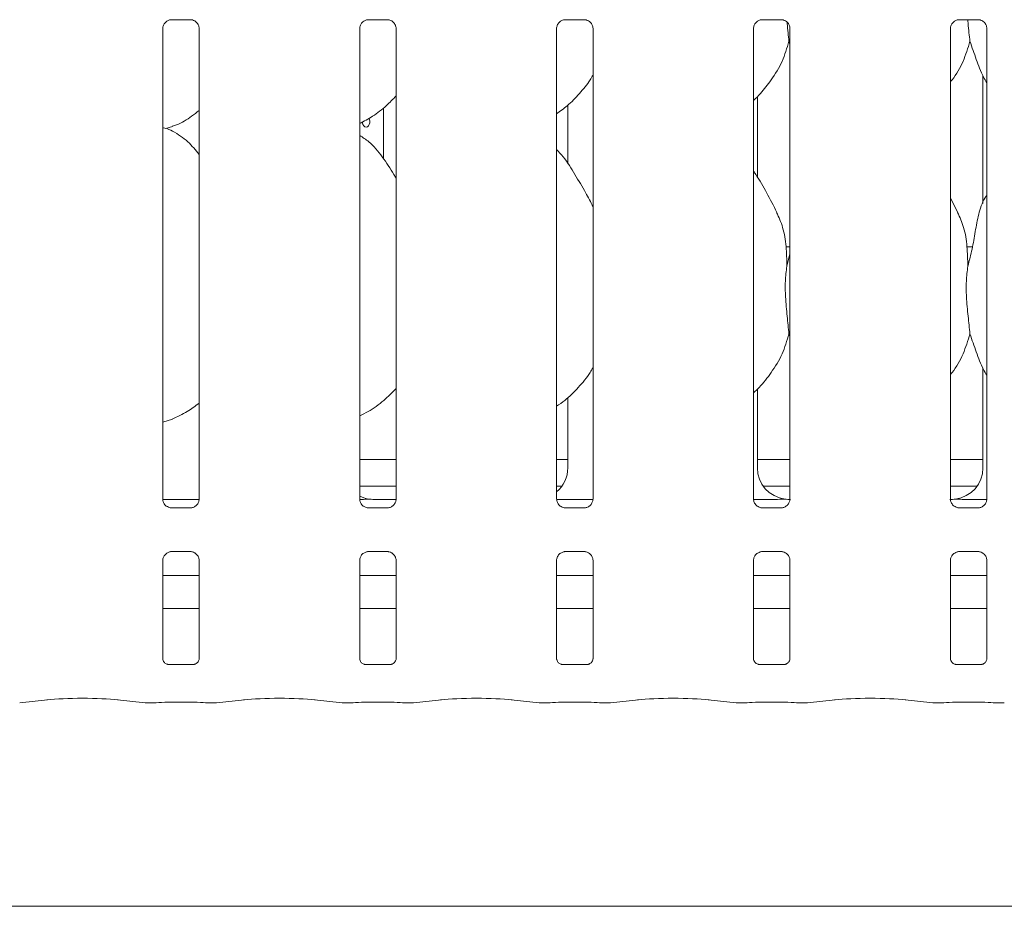
# Model space of a CAD drawing. Units: millimetres. Extents: x 5 to 415, y -14 to 292.
# Drawn here: x 66 to 77, y 90 to 100 of the extents above; entities that cross this region are included whole.
import ezdxf

# ---------------------------------------------------------------- set-up
doc = ezdxf.new("R2010")
doc.units = ezdxf.units.MM

msp = doc.modelspace()

# ---------------------------------------------------------------- linework, layer by layer
at = {"color": 7, "linetype": 'Continuous', "lineweight": 15}
for p, q in [((67.70744, 100.26765), (67.93711, 100.26765)), ((67.94276, 100.26778), (67.93711, 100.26803)), ((70.01994, 100.26765), (70.24961, 100.26765)), ((70.25526, 100.26778), (70.24961, 100.26803)), ((72.33244, 100.26765), (72.56211, 100.26765)), ((72.56776, 100.26778), (72.56211, 100.26803)), ((74.64494, 100.26765), (74.87461, 100.26765)), ((74.88026, 100.26778), (74.87461, 100.26803)), ((76.95744, 100.26765), (77.18711, 100.26765)), ((77.19276, 100.26778), (77.18711, 100.26803)), ((67.60784, 94.63528), (67.60784, 100.16467)), ((68.03547, 100.16495), (68.03547, 94.63555)), ((69.92034, 94.63528), (69.92034, 100.16467)), ((70.34797, 100.16495), (70.34797, 94.63555)), ((72.23284, 94.63528), (72.23284, 100.16467)), ((72.66047, 100.16495), (72.66047, 94.63555)), ((74.54534, 94.63528), (74.54534, 100.16467)), ((74.97297, 100.16495), (74.97297, 94.63555)), ((76.85784, 94.63528), (76.85784, 100.16467)), ((77.28547, 100.16495), (77.28547, 94.63555)), ((74.97297, 99.98133), (74.96162, 100.01367)), ((77.23918, 99.61282), (77.23918, 98.10937)), ((74.59163, 98.41642), (74.59163, 99.36563)), ((70.20033, 98.63341), (70.20033, 99.23248)), ((72.36419, 99.26371), (72.36419, 98.57466)), ((67.64506, 98.989), (67.7229, 99.0119)), ((76.94435, 98.00408), (76.85784, 98.17069)), ((74.97297, 97.60011), (74.92711, 97.60011)), ((77.11726, 97.60011), (77.05211, 97.60011)), ((74.93694, 97.37225), (74.97297, 97.51569)), ((74.97297, 96.54383), (74.96162, 96.57617)), ((77.23918, 96.17532), (77.23918, 95.0019)), ((74.59163, 95.0019), (74.59163, 95.92733)), ((72.36419, 95.82914), (72.36419, 95.0019)), ((67.60784, 95.54055), (67.7229, 95.5744)), ((69.92034, 95.10011), (70.34797, 95.10011)), ((72.23284, 95.10011), (72.36419, 95.10011)), ((74.59163, 95.10011), (74.97297, 95.10011)), ((76.85784, 95.10011), (77.23918, 95.10011)), ((69.92034, 94.78761), (70.34797, 94.78761)), ((72.23284, 94.78761), (72.29655, 94.78761)), ((74.65926, 94.78761), (74.97297, 94.78761)), ((76.85784, 94.78761), (77.17155, 94.78761)), ((67.60844, 94.63136), (68.03502, 94.63136)), ((70.35028, 94.63132), (70.10553, 94.63132)), ((70.10553, 94.63129), (70.10553, 94.63132)), ((72.23343, 94.63136), (72.66002, 94.63136)), ((74.54594, 94.63136), (74.7384, 94.63136)), ((77.09241, 94.63136), (77.28502, 94.63136)), ((67.70055, 94.53244), (67.7062, 94.53219)), ((67.93587, 94.53257), (67.7062, 94.53257)), ((70.01305, 94.53244), (70.0187, 94.53219)), ((70.24837, 94.53257), (70.0187, 94.53257)), ((72.32555, 94.53244), (72.3312, 94.53219)), ((72.56087, 94.53257), (72.3312, 94.53257)), ((74.63805, 94.53244), (74.6437, 94.53219)), ((74.87337, 94.53257), (74.6437, 94.53257)), ((76.95055, 94.53244), (76.9562, 94.53219)), ((77.18587, 94.53257), (76.9562, 94.53257)), ((67.70744, 94.01765), (67.93711, 94.01765)), ((67.94276, 94.01778), (67.93711, 94.01804)), ((70.01994, 94.01765), (70.24961, 94.01765)), ((70.25526, 94.01778), (70.24961, 94.01804)), ((72.33244, 94.01765), (72.56211, 94.01765)), ((72.56776, 94.01778), (72.56211, 94.01804)), ((74.64494, 94.01765), (74.87461, 94.01765)), ((74.88026, 94.01778), (74.87461, 94.01804)), ((76.95744, 94.01765), (77.18711, 94.01765)), ((77.19276, 94.01778), (77.18711, 94.01804)), ((67.60784, 92.75961), (67.60784, 93.91467)), ((68.03547, 93.91495), (68.03547, 92.7593)), ((69.92034, 92.75961), (69.92034, 93.91467)), ((70.34797, 93.91495), (70.34797, 92.7593)), ((72.23284, 92.75961), (72.23284, 93.91467)), ((72.66047, 93.91495), (72.66047, 92.7593)), ((74.54534, 92.75961), (74.54534, 93.91467)), ((74.97297, 93.91495), (74.97297, 92.7593)), ((76.85784, 92.75961), (76.85784, 93.91467)), ((77.28547, 93.91495), (77.28547, 92.7593)), ((68.03547, 93.73761), (67.60784, 93.73761)), ((70.34797, 93.73761), (69.92034, 93.73761)), ((72.66047, 93.73761), (72.23284, 93.73761)), ((74.97297, 93.73761), (74.54534, 93.73761)), ((77.28547, 93.73761), (76.85784, 93.73761)), ((68.03547, 93.35011), (67.60784, 93.35011)), ((70.34797, 93.35011), (69.92034, 93.35011)), ((72.66047, 93.35011), (72.23284, 93.35011)), ((74.97297, 93.35011), (74.54534, 93.35011)), ((77.28547, 93.35011), (76.85784, 93.35011)), ((67.97408, 92.69226), (67.66919, 92.69226)), ((67.97408, 92.692), (67.97828, 92.69221)), ((70.28658, 92.69226), (69.98169, 92.69226)), ((70.28658, 92.692), (70.29078, 92.69221)), ((72.59909, 92.69226), (72.29419, 92.69226)), ((72.59909, 92.692), (72.60328, 92.69221)), ((74.91159, 92.69226), (74.60669, 92.69226)), ((74.91159, 92.692), (74.91578, 92.69221)), ((77.22409, 92.69226), (76.91919, 92.69226)), ((77.22409, 92.692), (77.22828, 92.69221)), ((65.92792, 92.24178), (66.25536, 92.2762)), ((67.07545, 92.2762), (67.4029, 92.24178)), ((68.24042, 92.24178), (68.56786, 92.2762)), ((69.38795, 92.2762), (69.7154, 92.24178)), ((70.55291, 92.24178), (70.88036, 92.2762)), ((71.70045, 92.2762), (72.0279, 92.24178)), ((72.86542, 92.24178), (73.19286, 92.2762)), ((74.01295, 92.2762), (74.3404, 92.24178)), ((75.17792, 92.24178), (75.50536, 92.2762)), ((76.32545, 92.2762), (76.6529, 92.24178)), ((67.40999, 92.24141), (67.53204, 92.24141)), ((67.67034, 92.24798), (67.97297, 92.24798)), ((68.11127, 92.24141), (68.23333, 92.24141)), ((69.72249, 92.24141), (69.84454, 92.24141)), ((69.98284, 92.24798), (70.28547, 92.24798)), ((70.42377, 92.24141), (70.54583, 92.24141)), ((72.03499, 92.24141), (72.15704, 92.24141)), ((72.29534, 92.24798), (72.59797, 92.24798)), ((72.73627, 92.24141), (72.85833, 92.24141)), ((74.34749, 92.24141), (74.46954, 92.24141)), ((74.60784, 92.24798), (74.91047, 92.24798)), ((75.04877, 92.24141), (75.17083, 92.24141)), ((76.65999, 92.24141), (76.78204, 92.24141)), ((76.92034, 92.24798), (77.22297, 92.24798)), ((77.36127, 92.24141), (77.48333, 92.24141)), ((42.60291, 89.85011), (129.85291, 89.85011))]:
    msp.add_line(p, q, dxfattribs=at)
at = {"color": 7, "linetype": 'Continuous', "lineweight": 15, "flags": 128}
msp.add_lwpolyline([(70.02942, 99.10967), (70.03602, 99.09574), (70.03983, 99.07554), (70.03897, 99.05461), (70.03354, 99.03531), (70.02403, 99.01976), (70.01136, 99.00972), (69.99685, 99.00636), (69.98211, 99.01004), (69.96883, 99.02033), (69.95861, 99.03609), (69.95275, 99.05556), (69.95168, 99.06886), (69.95168, 99.06886)], dxfattribs=at)
at = {"color": 7, "linetype": 'Continuous', "lineweight": 15}
for centre, major_axis, ratio, start_param, end_param in [((71.98315, 95.00441), (0.37406, -0.07838), 0.98120088, 5.62778919, 6.48687219), ((74.97266, 95.00441), (0.37406, 0.07838), 0.98120088, 2.93790577, 4.36162885), ((76.85815, 95.00441), (0.37406, -0.07838), 0.98120088, 5.06314911, 6.48687219), ((70.09766, 95.00441), (0.37406, 0.07838), 0.98120088, 4.02674486, 4.36162885), ((69.06341, 94.85017), (1.13248, -0.20251), 0.07335026, 5.75819221, 5.8939218), ((73.93841, 94.85017), (1.13248, -0.20251), 0.07335026, 5.75819221, 5.8939218), ((77.8924, 94.85017), (1.13248, 0.20251), 0.07335026, 3.53085616, 3.66658575), ((66.66541, 92.23207), (0.59375, 0), 0.10510424, 0.78539816, 2.35619449), ((68.97791, 92.23207), (0.59375, 0), 0.10510424, 0.78539816, 2.35619449), ((71.29041, 92.23207), (0.59375, 0), 0.10510424, 0.78539816, 2.35619449), ((73.60291, 92.23207), (0.59375, 0), 0.10510424, 0.78539816, 2.35619449), ((75.91541, 92.23207), (0.59375, 0), 0.10510424, 0.78539816, 2.35619449), ((67.41135, 92.33516), (0.00766, 0.09345), 0.60775415, 3.12762805, 3.27558855), ((67.67034, 92.22879), (0.1875, 0), 0.10510424, 1.57079633, 2.411865), ((67.97297, 92.22879), (0.1875, 0), 0.10510424, 0.72972766, 1.57079633), ((68.23197, 92.33516), (-0.00766, 0.09345), 0.60775415, 3.00759676, 3.15555726), ((69.72385, 92.33516), (0.00766, 0.09345), 0.60775415, 3.12762805, 3.27558855), ((69.98284, 92.22879), (0.1875, 0), 0.10510424, 1.57079633, 2.411865), ((70.28547, 92.22879), (0.1875, 0), 0.10510424, 0.72972766, 1.57079633), ((70.54447, 92.33516), (-0.00766, 0.09345), 0.60775415, 3.00759676, 3.15555726), ((72.03635, 92.33516), (0.00766, 0.09345), 0.60775415, 3.12762805, 3.27558855), ((72.29534, 92.22879), (0.1875, 0), 0.10510424, 1.57079633, 2.411865), ((72.59797, 92.22879), (0.1875, 0), 0.10510424, 0.72972766, 1.57079633), ((72.85697, 92.33516), (-0.00766, 0.09345), 0.60775415, 3.00759676, 3.15555726), ((74.34885, 92.33516), (0.00766, 0.09345), 0.60775415, 3.12762805, 3.27558855), ((74.60784, 92.22879), (0.1875, 0), 0.10510424, 1.57079633, 2.411865), ((74.91047, 92.22879), (0.1875, 0), 0.10510424, 0.72972766, 1.57079633), ((75.16947, 92.33516), (-0.00766, 0.09345), 0.60775415, 3.00759676, 3.15555726), ((76.66135, 92.33516), (0.00766, 0.09345), 0.60775415, 3.12762805, 3.27558855), ((76.92034, 92.22879), (0.1875, 0), 0.10510424, 1.57079633, 2.411865), ((77.22297, 92.22879), (0.1875, 0), 0.10510424, 0.72972766, 1.57079633), ((77.48197, 92.33516), (-0.00766, 0.09345), 0.60775415, 3.00759676, 3.15555726)]:
    msp.add_ellipse(centre, major_axis=major_axis, ratio=ratio, start_param=start_param, end_param=end_param, dxfattribs=at)
for points, knots in [([(67.6079, 100.16424), (67.60788, 100.16457), (67.60762, 100.16953), (67.61025, 100.19034), (67.62335, 100.22131), (67.65192, 100.25088), (67.68232, 100.26466), (67.70205, 100.26765), (67.70656, 100.26762), (67.70821, 100.26762)], [0, 0, 0, 0, 0.00936668, 0.13721698, 0.35865802, 0.60512272, 0.81749416, 0.9328161, 1, 1, 1, 1]), ([(67.70744, 100.26772), (67.70711, 100.2677), (67.70525, 100.26755), (67.70275, 100.26772), (67.70075, 100.26777), (67.70055, 100.26778)], [0, 0, 0, 0, 0.15966686, 0.91370517, 1, 1, 1, 1]), ([(67.93654, 100.26758), (67.93798, 100.26756), (67.9423, 100.26751), (67.9589, 100.26519), (67.97284, 100.25814), (67.98121, 100.25391)], [0, 0, 0, 0, 0.16556661, 0.4987386, 1, 1, 1, 1]), ([(67.98121, 100.25391), (67.98216, 100.25351), (67.99647, 100.2475), (68.01804, 100.22383), (68.0337, 100.18966), (68.03497, 100.17119), (68.03546, 100.16412)], [0, 0, 0, 0, 0.02849014, 0.42875948, 0.78124371, 1, 1, 1, 1]), ([(69.9204, 100.16424), (69.92038, 100.16457), (69.92012, 100.16953), (69.92275, 100.19034), (69.93585, 100.22131), (69.96442, 100.25088), (69.99482, 100.26466), (70.01455, 100.26765), (70.01906, 100.26762), (70.02071, 100.26762)], [0, 0, 0, 0, 0.00936668, 0.13721698, 0.35865802, 0.60512272, 0.81749416, 0.9328161, 1, 1, 1, 1]), ([(70.01994, 100.26772), (70.01961, 100.2677), (70.01775, 100.26755), (70.01525, 100.26772), (70.01325, 100.26777), (70.01305, 100.26778)], [0, 0, 0, 0, 0.15966686, 0.91370517, 1, 1, 1, 1]), ([(70.24904, 100.26758), (70.25048, 100.26756), (70.2548, 100.26751), (70.2714, 100.26519), (70.28534, 100.25814), (70.29371, 100.25391)], [0, 0, 0, 0, 0.16556661, 0.4987386, 1, 1, 1, 1]), ([(70.29371, 100.25391), (70.29466, 100.25351), (70.30897, 100.2475), (70.33054, 100.22383), (70.3462, 100.18966), (70.34747, 100.17119), (70.34796, 100.16412)], [0, 0, 0, 0, 0.02849014, 0.42875948, 0.78124371, 1, 1, 1, 1]), ([(72.2329, 100.16424), (72.23288, 100.16457), (72.23263, 100.16953), (72.23525, 100.19034), (72.24835, 100.22131), (72.27692, 100.25088), (72.30732, 100.26466), (72.32705, 100.26765), (72.33156, 100.26762), (72.33321, 100.26762)], [0, 0, 0, 0, 0.00936653, 0.13721667, 0.35865568, 0.60512324, 0.8174944, 0.93281618, 1, 1, 1, 1]), ([(72.33244, 100.26772), (72.33211, 100.2677), (72.33025, 100.26755), (72.32775, 100.26772), (72.32575, 100.26777), (72.32555, 100.26778)], [0, 0, 0, 0, 0.15981625, 0.91371117, 1, 1, 1, 1]), ([(72.56154, 100.26758), (72.56298, 100.26756), (72.5673, 100.26751), (72.5839, 100.26519), (72.59784, 100.25814), (72.60621, 100.25391)], [0, 0, 0, 0, 0.16556481, 0.49874406, 1, 1, 1, 1]), ([(72.60621, 100.25391), (72.60716, 100.25351), (72.62147, 100.2475), (72.64305, 100.22383), (72.6587, 100.18966), (72.65997, 100.17119), (72.66046, 100.16412)], [0, 0, 0, 0, 0.02849616, 0.42876386, 0.78124386, 1, 1, 1, 1]), ([(74.5454, 100.16424), (74.54538, 100.16457), (74.54513, 100.16953), (74.54775, 100.19034), (74.56085, 100.22131), (74.58942, 100.25088), (74.61982, 100.26466), (74.63955, 100.26765), (74.64406, 100.26762), (74.64571, 100.26762)], [0, 0, 0, 0, 0.00936655, 0.13721685, 0.35865617, 0.60512406, 0.81749551, 0.9328139, 1, 1, 1, 1]), ([(74.64494, 100.26772), (74.64461, 100.2677), (74.64275, 100.26755), (74.64025, 100.26772), (74.63825, 100.26777), (74.63805, 100.26778)], [0, 0, 0, 0, 0.15981625, 0.91371117, 1, 1, 1, 1]), ([(74.87404, 100.26758), (74.87548, 100.26756), (74.8798, 100.26751), (74.8964, 100.26519), (74.91034, 100.25814), (74.91871, 100.25391)], [0, 0, 0, 0, 0.16556481, 0.49874406, 1, 1, 1, 1]), ([(74.91871, 100.25391), (74.91966, 100.25351), (74.93397, 100.2475), (74.95555, 100.22383), (74.9712, 100.18966), (74.97247, 100.17119), (74.97296, 100.16412)], [0, 0, 0, 0, 0.02849616, 0.42876386, 0.78124386, 1, 1, 1, 1]), ([(76.8579, 100.16424), (76.85788, 100.16457), (76.85763, 100.16953), (76.86025, 100.19034), (76.87335, 100.22131), (76.90192, 100.25088), (76.93232, 100.26466), (76.95205, 100.26765), (76.95656, 100.26762), (76.95821, 100.26762)], [0, 0, 0, 0, 0.00936655, 0.13721685, 0.35865617, 0.60512406, 0.81749551, 0.9328139, 1, 1, 1, 1]), ([(76.95744, 100.26772), (76.95711, 100.2677), (76.95525, 100.26755), (76.95275, 100.26772), (76.95075, 100.26777), (76.95055, 100.26778)], [0, 0, 0, 0, 0.15981625, 0.91371117, 1, 1, 1, 1]), ([(77.06153, 100.26765), (77.0628, 100.25225), (77.07031, 100.16159), (77.07922, 100.08076), (77.08662, 100.01367)], [0, 0, 0, 0, 0.16989282, 1, 1, 1, 1]), ([(77.18654, 100.26758), (77.18798, 100.26756), (77.1923, 100.26751), (77.2089, 100.26519), (77.22284, 100.25814), (77.23121, 100.25391)], [0, 0, 0, 0, 0.16556481, 0.49874406, 1, 1, 1, 1]), ([(77.23121, 100.25391), (77.23216, 100.25351), (77.24647, 100.2475), (77.26805, 100.22383), (77.2837, 100.18966), (77.28497, 100.17119), (77.28546, 100.16412)], [0, 0, 0, 0, 0.02849616, 0.42876386, 0.78124386, 1, 1, 1, 1]), ([(74.93921, 100.23585), (74.9396, 100.23113), (74.94626, 100.15146), (74.95417, 100.08046), (74.96162, 100.01367)], [0, 0, 0, 0, 0.05919723, 1, 1, 1, 1]), ([(74.96162, 100.01367), (74.93805, 99.9337), (74.89049, 99.77233), (74.76376, 99.57185), (74.64942, 99.41913), (74.57284, 99.34588), (74.54534, 99.31957)], [0, 0, 0, 0, 0.30362779, 0.61270258, 0.86092458, 1, 1, 1, 1]), ([(77.08662, 100.01367), (77.06262, 99.93407), (77.01419, 99.77345), (76.92313, 99.61799), (76.86423, 99.54381), (76.85784, 99.53576)], [0, 0, 0, 0, 0.46689226, 0.94216102, 1, 1, 1, 1]), ([(77.28547, 99.52783), (77.27204, 99.55019), (77.22042, 99.63612), (77.16051, 99.80202), (77.11137, 99.94277), (77.08662, 100.01367)], [0, 0, 0, 0, 0.1486348, 0.57117743, 1, 1, 1, 1]), ([(72.66047, 99.61705), (72.64956, 99.59785), (72.60508, 99.51963), (72.50307, 99.39883), (72.37259, 99.26316), (72.27544, 99.19249), (72.23284, 99.1615)], [0, 0, 0, 0, 0.10516654, 0.42847764, 0.74934773, 1, 1, 1, 1]), ([(70.34797, 99.37194), (70.31048, 99.33295), (70.22607, 99.24517), (70.08255, 99.13471), (69.97164, 99.07498), (69.92034, 99.04736)], [0, 0, 0, 0, 0.30046769, 0.67648412, 1, 1, 1, 1]), ([(68.03547, 99.20189), (68.0063, 99.17893), (67.92327, 99.11357), (67.81779, 99.04692), (67.73631, 99.02069), (67.72025, 99.01552)], [0, 0, 0, 0, 0.30305554, 0.86264695, 1, 1, 1, 1]), ([(68.03547, 98.68391), (67.99319, 98.73579), (67.9049, 98.84408), (67.76086, 98.94248), (67.65517, 98.99095), (67.61413, 98.99788), (67.60548, 98.99934)], [0, 0, 0, 0, 0.36834139, 0.76900921, 0.95129084, 1, 1, 1, 1]), ([(70.34797, 98.40574), (70.33939, 98.42027), (70.29059, 98.50288), (70.19142, 98.65459), (70.06065, 98.81723), (69.95703, 98.8839), (69.92034, 98.90751)], [0, 0, 0, 0, 0.079671207, 0.453135199, 0.80637964, 1, 1, 1, 1]), ([(72.66047, 98.06933), (72.63274, 98.12468), (72.56985, 98.25021), (72.4489, 98.44378), (72.34327, 98.62503), (72.25939, 98.71444), (72.23284, 98.74275)], [0, 0, 0, 0, 0.24736026, 0.56097621, 0.86102329, 1, 1, 1, 1]), ([(74.81935, 98.00408), (74.78048, 98.08098), (74.70623, 98.22788), (74.61123, 98.39074), (74.5543, 98.47629), (74.54534, 98.48974)], [0, 0, 0, 0, 0.48070184, 0.91832465, 1, 1, 1, 1]), ([(77.06194, 97.37225), (77.07996, 97.43895), (77.11603, 97.5725), (77.14861, 97.77775), (77.18479, 97.98085), (77.23436, 98.12678), (77.27786, 98.19703), (77.28547, 98.20932)], [0, 0, 0, 0, 0.23799617, 0.47654338, 0.7153738, 0.95020605, 1, 1, 1, 1]), ([(74.81632, 98.00409), (74.8426, 97.94609), (74.90026, 97.81878), (74.9318, 97.6022), (74.93521, 97.44939), (74.93694, 97.37225)], [0, 0, 0, 0, 0.29305072, 0.64314549, 1, 1, 1, 1]), ([(76.94132, 98.00409), (76.9676, 97.94609), (77.02526, 97.81878), (77.0568, 97.6022), (77.06021, 97.44939), (77.06194, 97.37225)], [0, 0, 0, 0, 0.29305074, 0.64314553, 1, 1, 1, 1]), ([(74.93694, 97.37225), (74.92976, 97.31366), (74.91531, 97.19565), (74.91925, 97.0001), (74.94053, 96.7806), (74.95462, 96.64399), (74.96162, 96.57617)], [0, 0, 0, 0, 0.22420852, 0.45155929, 0.72768066, 1, 1, 1, 1]), ([(77.06194, 97.37225), (77.05476, 97.31366), (77.04031, 97.19565), (77.04425, 97.0001), (77.06553, 96.7806), (77.07962, 96.64399), (77.08662, 96.57617)], [0, 0, 0, 0, 0.22420853, 0.4515593, 0.72768076, 1, 1, 1, 1]), ([(74.96162, 96.57617), (74.93807, 96.49618), (74.89054, 96.33477), (74.76, 96.12896), (74.64592, 95.97594), (74.56826, 95.90415), (74.54534, 95.88296)], [0, 0, 0, 0, 0.303852302, 0.613163931, 0.885840569, 1, 1, 1, 1]), ([(77.08662, 96.57617), (77.06257, 96.49661), (77.01404, 96.33607), (76.92355, 96.18026), (76.86423, 96.1065), (76.85784, 96.09855)], [0, 0, 0, 0, 0.46708564, 0.94256402, 1, 1, 1, 1]), ([(77.28547, 96.09033), (77.27204, 96.11269), (77.22041, 96.19862), (77.16051, 96.36452), (77.11137, 96.50527), (77.08662, 96.57617)], [0, 0, 0, 0, 0.14862958, 0.5711748, 1, 1, 1, 1]), ([(72.66047, 96.17955), (72.64955, 96.16035), (72.60176, 96.07638), (72.48993, 95.9464), (72.35834, 95.81194), (72.26502, 95.74813), (72.23284, 95.72612)], [0, 0, 0, 0, 0.10537739, 0.46098493, 0.81409517, 1, 1, 1, 1]), ([(70.34797, 95.93341), (70.30066, 95.8859), (70.20073, 95.78556), (70.05576, 95.67738), (69.95428, 95.6296), (69.92034, 95.61362)], [0, 0, 0, 0, 0.37443294, 0.79075182, 1, 1, 1, 1]), ([(68.03547, 95.76388), (67.99007, 95.7287), (67.89237, 95.653), (67.77945, 95.60257), (67.71902, 95.57557)], [0, 0, 0, 0, 0.46478853, 1, 1, 1, 1]), ([(67.66221, 94.54626), (67.66122, 94.54668), (67.64688, 94.55271), (67.62527, 94.57639), (67.60961, 94.61056), (67.60834, 94.62903), (67.60785, 94.63611)], [0, 0, 0, 0, 0.02955768, 0.42938222, 0.78147474, 1, 1, 1, 1]), ([(68.03542, 94.63598), (68.03543, 94.63565), (68.03568, 94.63069), (68.03307, 94.60988), (68.01996, 94.57891), (67.99139, 94.54934), (67.96099, 94.53557), (67.94126, 94.53257), (67.93676, 94.5326), (67.9351, 94.53261)], [0, 0, 0, 0, 0.009366568, 0.137210939, 0.358652026, 0.605127018, 0.817490143, 0.932815157, 1, 1, 1, 1]), ([(69.9746, 94.54631), (69.97365, 94.54671), (69.95934, 94.55272), (69.93777, 94.57639), (69.92211, 94.61056), (69.92084, 94.62903), (69.92035, 94.63611)], [0, 0, 0, 0, 0.02850172, 0.42876132, 0.78123696, 1, 1, 1, 1]), ([(70.03593, 94.6333), (70.03406, 94.63321), (70.02642, 94.63287), (69.9873, 94.63223), (69.9496, 94.63191), (69.9209, 94.63167)], [0, 0, 0, 0, 0.07183699, 0.29319757, 1, 1, 1, 1]), ([(70.03593, 94.6333), (70.03768, 94.63328), (70.03949, 94.63326), (70.04129, 94.63281), (70.04135, 94.63279)], [0, 0, 0, 0, 0.96395026, 1, 1, 1, 1]), ([(70.34792, 94.63598), (70.34793, 94.63565), (70.34818, 94.63069), (70.34557, 94.60988), (70.33246, 94.57891), (70.30389, 94.54934), (70.27349, 94.53557), (70.25376, 94.53257), (70.24926, 94.5326), (70.2476, 94.53261)], [0, 0, 0, 0, 0.009366568, 0.137210939, 0.358652026, 0.605127018, 0.817490143, 0.932815157, 1, 1, 1, 1]), ([(72.2871, 94.54631), (72.28615, 94.54671), (72.27184, 94.55272), (72.25027, 94.57639), (72.23461, 94.61056), (72.23334, 94.62903), (72.23285, 94.63611)], [0, 0, 0, 0, 0.02849582, 0.42875869, 0.78123443, 1, 1, 1, 1]), ([(72.66042, 94.63598), (72.66043, 94.63565), (72.66068, 94.63069), (72.65807, 94.60988), (72.64496, 94.57891), (72.61639, 94.54934), (72.58599, 94.53557), (72.56626, 94.53257), (72.56176, 94.5326), (72.5601, 94.53261)], [0, 0, 0, 0, 0.00936663, 0.13721015, 0.3586515, 0.60512166, 0.81749136, 0.9328156, 1, 1, 1, 1]), ([(74.5996, 94.54631), (74.59865, 94.54671), (74.58434, 94.55272), (74.56277, 94.57639), (74.54711, 94.61056), (74.54584, 94.62903), (74.54535, 94.63611)], [0, 0, 0, 0, 0.02849582, 0.42875869, 0.78123443, 1, 1, 1, 1]), ([(74.91093, 94.6333), (74.90906, 94.63321), (74.90143, 94.63287), (74.85526, 94.63214), (74.79976, 94.63146), (74.75051, 94.63138), (74.7384, 94.63136)], [0, 0, 0, 0, 0.04904657, 0.20018008, 0.80343235, 1, 1, 1, 1]), ([(74.97292, 94.63598), (74.97293, 94.63565), (74.97318, 94.63069), (74.97057, 94.60988), (74.95746, 94.57891), (74.92889, 94.54934), (74.89849, 94.53557), (74.87876, 94.53257), (74.87426, 94.5326), (74.8726, 94.53261)], [0, 0, 0, 0, 0.00936663, 0.13721015, 0.3586515, 0.60512166, 0.81749136, 0.9328156, 1, 1, 1, 1]), ([(74.91093, 94.6333), (74.91269, 94.63328), (74.91451, 94.63326), (74.91629, 94.63281), (74.91635, 94.63279)], [0, 0, 0, 0, 0.96401757, 1, 1, 1, 1]), ([(76.9121, 94.54631), (76.91115, 94.54671), (76.89684, 94.55272), (76.87527, 94.57639), (76.85961, 94.61056), (76.85834, 94.62903), (76.85785, 94.63611)], [0, 0, 0, 0, 0.02849582, 0.42875869, 0.78123443, 1, 1, 1, 1]), ([(76.91988, 94.6333), (76.91813, 94.63328), (76.91631, 94.63326), (76.91453, 94.63281), (76.91446, 94.63279)], [0, 0, 0, 0, 0.96398398, 1, 1, 1, 1]), ([(77.09241, 94.63136), (77.05939, 94.63148), (77.01326, 94.63165), (76.95917, 94.63241), (76.93093, 94.63279), (76.92143, 94.63323), (76.91988, 94.6333)], [0, 0, 0, 0, 0.53353044, 0.74537149, 0.95825641, 1, 1, 1, 1]), ([(77.28541, 94.63598), (77.28543, 94.63565), (77.28569, 94.63069), (77.28306, 94.60988), (77.26996, 94.57891), (77.24139, 94.54934), (77.21099, 94.53557), (77.19126, 94.53257), (77.18676, 94.5326), (77.1851, 94.53261)], [0, 0, 0, 0, 0.00936677, 0.13721046, 0.35865385, 0.60512114, 0.81749112, 0.93281552, 1, 1, 1, 1]), ([(67.70677, 94.53264), (67.70533, 94.53266), (67.70101, 94.53272), (67.68445, 94.53503), (67.67055, 94.54205), (67.66221, 94.54626)], [0, 0, 0, 0, 0.16592808, 0.49982747, 1, 1, 1, 1]), ([(67.93587, 94.53249), (67.9362, 94.53252), (67.93806, 94.53267), (67.94056, 94.53252), (67.94256, 94.53245), (67.94276, 94.53244)], [0, 0, 0, 0, 0.15984762, 0.91369399, 1, 1, 1, 1]), ([(70.01927, 94.53264), (70.01783, 94.53266), (70.01351, 94.53272), (69.99691, 94.53504), (69.98297, 94.54208), (69.9746, 94.54631)], [0, 0, 0, 0, 0.16556837, 0.49874388, 1, 1, 1, 1]), ([(70.24837, 94.53249), (70.2487, 94.53252), (70.25056, 94.53267), (70.25306, 94.53252), (70.25506, 94.53245), (70.25526, 94.53244)], [0, 0, 0, 0, 0.15984762, 0.91369399, 1, 1, 1, 1]), ([(72.33177, 94.53264), (72.33034, 94.53266), (72.32601, 94.53272), (72.30941, 94.53504), (72.29547, 94.54208), (72.2871, 94.54631)], [0, 0, 0, 0, 0.16556656, 0.49874934, 1, 1, 1, 1]), ([(72.56087, 94.53249), (72.5612, 94.53252), (72.56306, 94.53267), (72.56556, 94.53252), (72.56756, 94.53245), (72.56776, 94.53244)], [0, 0, 0, 0, 0.15983308, 0.91370184, 1, 1, 1, 1]), ([(74.64427, 94.53264), (74.64284, 94.53266), (74.63851, 94.53272), (74.62191, 94.53504), (74.60797, 94.54208), (74.5996, 94.54631)], [0, 0, 0, 0, 0.16556656, 0.49874934, 1, 1, 1, 1]), ([(74.87337, 94.53249), (74.8737, 94.53252), (74.87556, 94.53267), (74.87806, 94.53252), (74.88006, 94.53245), (74.88026, 94.53244)], [0, 0, 0, 0, 0.15983308, 0.91370184, 1, 1, 1, 1]), ([(76.95677, 94.53264), (76.95534, 94.53266), (76.95101, 94.53272), (76.93441, 94.53504), (76.92047, 94.54208), (76.9121, 94.54631)], [0, 0, 0, 0, 0.16556656, 0.49874934, 1, 1, 1, 1]), ([(77.18587, 94.53249), (77.1862, 94.53252), (77.18806, 94.53267), (77.19056, 94.53252), (77.19256, 94.53245), (77.19276, 94.53244)], [0, 0, 0, 0, 0.15983308, 0.91370184, 1, 1, 1, 1]), ([(67.6079, 93.91424), (67.60788, 93.91458), (67.60762, 93.91953), (67.61025, 93.94034), (67.62335, 93.97131), (67.65192, 94.00088), (67.68232, 94.01465), (67.70205, 94.01765), (67.70656, 94.01762), (67.70821, 94.01762)], [0, 0, 0, 0, 0.00936677, 0.13721046, 0.35865385, 0.60512114, 0.81749112, 0.93281552, 1, 1, 1, 1]), ([(67.70744, 94.01773), (67.70711, 94.0177), (67.70525, 94.01755), (67.70275, 94.01771), (67.70075, 94.01778), (67.70055, 94.01778)], [0, 0, 0, 0, 0.15968372, 0.91369584, 1, 1, 1, 1]), ([(67.93654, 94.01758), (67.93798, 94.01756), (67.9423, 94.01751), (67.95886, 94.01519), (67.97277, 94.00817), (67.9811, 94.00396)], [0, 0, 0, 0, 0.16592808, 0.49982747, 1, 1, 1, 1]), ([(67.9811, 94.00396), (67.98209, 94.00354), (67.99643, 93.99751), (68.01805, 93.97384), (68.0337, 93.93966), (68.03497, 93.92119), (68.03546, 93.91412)], [0, 0, 0, 0, 0.02954578, 0.42937522, 0.78147206, 1, 1, 1, 1]), ([(69.97054, 94.00128), (69.9802, 94.0066), (69.99568, 94.01513), (70.01401, 94.01756), (70.01824, 94.01758), (70.01958, 94.01758)], [0, 0, 0, 0, 0.53067534, 0.8510301, 1, 1, 1, 1]), ([(70.01994, 94.01773), (70.01961, 94.0177), (70.01775, 94.01755), (70.01525, 94.01771), (70.01325, 94.01778), (70.01305, 94.01778)], [0, 0, 0, 0, 0.15968372, 0.91369584, 1, 1, 1, 1]), ([(70.24904, 94.01758), (70.25048, 94.01756), (70.2548, 94.01751), (70.27136, 94.01519), (70.28527, 94.00817), (70.2936, 94.00396)], [0, 0, 0, 0, 0.16592808, 0.49982747, 1, 1, 1, 1]), ([(70.2936, 94.00396), (70.29459, 94.00354), (70.30893, 93.99751), (70.33055, 93.97384), (70.3462, 93.93966), (70.34747, 93.92119), (70.34796, 93.91412)], [0, 0, 0, 0, 0.02954578, 0.42937522, 0.78147206, 1, 1, 1, 1]), ([(72.28304, 94.00128), (72.29269, 94.0066), (72.30818, 94.01513), (72.32651, 94.01756), (72.33074, 94.01758), (72.33208, 94.01758)], [0, 0, 0, 0, 0.53068054, 0.85103175, 1, 1, 1, 1]), ([(72.33244, 94.01773), (72.33211, 94.0177), (72.33025, 94.01755), (72.32775, 94.01771), (72.32575, 94.01778), (72.32555, 94.01778)], [0, 0, 0, 0, 0.15983308, 0.91370184, 1, 1, 1, 1]), ([(72.56154, 94.01758), (72.56298, 94.01756), (72.5673, 94.01751), (72.58386, 94.01519), (72.59777, 94.00817), (72.6061, 94.00396)], [0, 0, 0, 0, 0.16592831, 0.49983905, 1, 1, 1, 1]), ([(72.6061, 94.00396), (72.60709, 94.00354), (72.62143, 93.99752), (72.64305, 93.97383), (72.6587, 93.93966), (72.65997, 93.92119), (72.66046, 93.91412)], [0, 0, 0, 0, 0.02955774, 0.4293831, 0.78147356, 1, 1, 1, 1]), ([(74.59554, 94.00128), (74.60519, 94.0066), (74.62068, 94.01513), (74.63901, 94.01756), (74.64324, 94.01758), (74.64458, 94.01758)], [0, 0, 0, 0, 0.53068254, 0.8510251, 1, 1, 1, 1]), ([(74.64494, 94.01773), (74.64461, 94.0177), (74.64275, 94.01755), (74.64025, 94.01771), (74.63825, 94.01778), (74.63805, 94.01778)], [0, 0, 0, 0, 0.15983308, 0.91370184, 1, 1, 1, 1]), ([(74.87404, 94.01758), (74.87548, 94.01756), (74.8798, 94.01751), (74.89636, 94.01519), (74.91027, 94.00817), (74.9186, 94.00396)], [0, 0, 0, 0, 0.16592831, 0.49983905, 1, 1, 1, 1]), ([(74.9186, 94.00396), (74.91959, 94.00354), (74.93393, 93.99752), (74.95555, 93.97383), (74.9712, 93.93966), (74.97247, 93.92119), (74.97296, 93.91412)], [0, 0, 0, 0, 0.02955774, 0.4293831, 0.78147356, 1, 1, 1, 1]), ([(76.90804, 94.00128), (76.9177, 94.0066), (76.93318, 94.01513), (76.95151, 94.01756), (76.95574, 94.01758), (76.95708, 94.01758)], [0, 0, 0, 0, 0.53068254, 0.8510251, 1, 1, 1, 1]), ([(76.95744, 94.01773), (76.95711, 94.0177), (76.95525, 94.01755), (76.95275, 94.01771), (76.95075, 94.01778), (76.95055, 94.01778)], [0, 0, 0, 0, 0.15983308, 0.91370184, 1, 1, 1, 1]), ([(77.18654, 94.01758), (77.18798, 94.01756), (77.1923, 94.01751), (77.20886, 94.01519), (77.22277, 94.00817), (77.2311, 94.00396)], [0, 0, 0, 0, 0.16592831, 0.49983905, 1, 1, 1, 1]), ([(77.2311, 94.00396), (77.23209, 94.00354), (77.24643, 93.99752), (77.26805, 93.97383), (77.2837, 93.93966), (77.28497, 93.92119), (77.28546, 93.91412)], [0, 0, 0, 0, 0.02955774, 0.4293831, 0.78147356, 1, 1, 1, 1]), ([(69.9204, 93.91424), (69.92038, 93.91458), (69.92012, 93.91953), (69.92271, 93.94047), (69.93608, 93.97045), (69.95583, 93.99471), (69.96946, 94.0008), (69.97054, 94.00128)], [0, 0, 0, 0, 0.014952066, 0.219027375, 0.572514723, 0.965947439, 1, 1, 1, 1]), ([(72.2329, 93.91424), (72.23288, 93.91458), (72.23263, 93.91953), (72.23521, 93.94047), (72.24858, 93.97046), (72.26833, 93.99471), (72.28196, 94.0008), (72.28304, 94.00128)], [0, 0, 0, 0, 0.01495192, 0.2190281, 0.57251418, 0.96595366, 1, 1, 1, 1]), ([(74.5454, 93.91424), (74.54538, 93.91458), (74.54513, 93.91953), (74.54771, 93.94047), (74.56108, 93.97046), (74.58083, 93.99471), (74.59446, 94.0008), (74.59554, 94.00128)], [0, 0, 0, 0, 0.01495192, 0.2190281, 0.57251418, 0.96595366, 1, 1, 1, 1]), ([(76.8579, 93.91424), (76.85788, 93.91458), (76.85763, 93.91953), (76.86021, 93.94047), (76.87358, 93.97046), (76.89333, 93.99471), (76.90696, 94.0008), (76.90804, 94.00128)], [0, 0, 0, 0, 0.01495192, 0.2190281, 0.57251418, 0.96595366, 1, 1, 1, 1]), ([(67.66985, 92.69227), (67.66996, 92.69227), (67.67033, 92.69226), (67.666, 92.69257), (67.65544, 92.69516), (67.63644, 92.70436), (67.61777, 92.72395), (67.60892, 92.74614), (67.60779, 92.75848), (67.60785, 92.76014), (67.60786, 92.76029)], [0, 0, 0, 0, 0.03372814, 0.11490064, 0.22302221, 0.38218504, 0.65111638, 0.86746691, 0.98846822, 1, 1, 1, 1]), ([(68.03537, 92.75989), (68.03538, 92.75899), (68.03542, 92.75573), (68.033, 92.74151), (68.02255, 92.71986), (68.00297, 92.70153), (67.98371, 92.69375), (67.97422, 92.69227), (67.97342, 92.69227), (67.97306, 92.69227)], [0, 0, 0, 0, 0.0511239, 0.18373913, 0.38424545, 0.64970921, 0.82740648, 0.92250425, 1, 1, 1, 1]), ([(69.98235, 92.69227), (69.98246, 92.69227), (69.98283, 92.69226), (69.9785, 92.69257), (69.96794, 92.69516), (69.94894, 92.70436), (69.93027, 92.72395), (69.92142, 92.74614), (69.92029, 92.75848), (69.92035, 92.76014), (69.92036, 92.76029)], [0, 0, 0, 0, 0.03372818, 0.1149008, 0.22303086, 0.3821842, 0.65111591, 0.86746673, 0.9884682, 1, 1, 1, 1]), ([(70.34787, 92.75989), (70.34788, 92.75899), (70.34792, 92.75573), (70.3455, 92.74151), (70.33505, 92.71986), (70.31547, 92.70153), (70.29621, 92.69375), (70.28672, 92.69227), (70.28592, 92.69227), (70.28556, 92.69227)], [0, 0, 0, 0, 0.0511239, 0.18373913, 0.38424545, 0.64970921, 0.82740648, 0.92250425, 1, 1, 1, 1]), ([(72.29485, 92.69227), (72.29496, 92.69227), (72.29533, 92.69226), (72.291, 92.69257), (72.28044, 92.69516), (72.26144, 92.70436), (72.24277, 92.72395), (72.23392, 92.74614), (72.23279, 92.75848), (72.23285, 92.76014), (72.23286, 92.76029)], [0, 0, 0, 0, 0.03372809, 0.1149024, 0.22302754, 0.38218948, 0.65111932, 0.86746865, 0.98846828, 1, 1, 1, 1]), ([(72.66037, 92.75989), (72.66038, 92.75899), (72.66043, 92.75573), (72.65799, 92.74151), (72.64755, 92.71986), (72.62797, 92.70153), (72.60871, 92.69375), (72.59922, 92.69227), (72.59842, 92.69227), (72.59806, 92.69227)], [0, 0, 0, 0, 0.05112414, 0.18374205, 0.38424971, 0.64970687, 0.82740532, 0.92250373, 1, 1, 1, 1]), ([(74.60735, 92.69227), (74.60746, 92.69227), (74.60783, 92.69226), (74.6035, 92.69257), (74.59294, 92.69516), (74.57394, 92.70436), (74.55527, 92.72395), (74.54642, 92.74614), (74.54529, 92.75848), (74.54535, 92.76014), (74.54536, 92.76029)], [0, 0, 0, 0, 0.03372803, 0.11490028, 0.22302568, 0.382188, 0.65111848, 0.86746833, 0.98846825, 1, 1, 1, 1]), ([(74.97287, 92.75989), (74.97288, 92.75899), (74.97293, 92.75573), (74.97049, 92.74151), (74.96005, 92.71986), (74.94047, 92.70153), (74.92121, 92.69375), (74.91172, 92.69227), (74.91092, 92.69227), (74.91056, 92.69227)], [0, 0, 0, 0, 0.05112414, 0.18374205, 0.38424971, 0.64970687, 0.82740532, 0.92250373, 1, 1, 1, 1]), ([(76.91985, 92.69227), (76.91996, 92.69227), (76.92033, 92.69226), (76.916, 92.69257), (76.90544, 92.69516), (76.88644, 92.70436), (76.86777, 92.72395), (76.85892, 92.74614), (76.85779, 92.75848), (76.85785, 92.76014), (76.85786, 92.76029)], [0, 0, 0, 0, 0.03372817, 0.11490041, 0.22302579, 0.38218809, 0.65111853, 0.86746835, 0.98846826, 1, 1, 1, 1]), ([(77.28537, 92.75989), (77.28538, 92.75899), (77.28543, 92.75573), (77.28299, 92.74151), (77.27255, 92.71986), (77.25297, 92.70153), (77.23371, 92.69375), (77.22422, 92.69227), (77.22342, 92.69227), (77.22306, 92.69227)], [0, 0, 0, 0, 0.05112402, 0.18374162, 0.38424882, 0.64970537, 0.82740342, 0.92250507, 1, 1, 1, 1]), ([(67.53058, 92.24193), (67.53061, 92.24191), (67.5311, 92.24156), (67.53158, 92.24217), (67.53204, 92.24274)], [0, 0, 0, 0, 0.052956206, 1, 1, 1, 1]), ([(68.11273, 92.24193), (68.1127, 92.24191), (68.11222, 92.24156), (68.11173, 92.24217), (68.11127, 92.24274)], [0, 0, 0, 0, 0.052929527, 1, 1, 1, 1]), ([(69.84308, 92.24193), (69.84311, 92.24191), (69.8436, 92.24156), (69.84408, 92.24217), (69.84454, 92.24274)], [0, 0, 0, 0, 0.052956206, 1, 1, 1, 1]), ([(70.42523, 92.24193), (70.4252, 92.24191), (70.42472, 92.24156), (70.42423, 92.24217), (70.42377, 92.24274)], [0, 0, 0, 0, 0.052929527, 1, 1, 1, 1]), ([(72.15558, 92.24193), (72.15561, 92.24191), (72.1561, 92.24156), (72.15658, 92.24217), (72.15704, 92.24274)], [0, 0, 0, 0, 0.05294205, 1, 1, 1, 1]), ([(72.73627, 92.24274), (72.73673, 92.24217), (72.73722, 92.24156), (72.7377, 92.24191), (72.73773, 92.24193)], [0, 0, 0, 0, 0.94705795, 1, 1, 1, 1]), ([(74.46954, 92.24274), (74.46908, 92.24217), (74.4686, 92.24156), (74.46811, 92.24191), (74.46808, 92.24193)], [0, 0, 0, 0, 0.94705721, 1, 1, 1, 1]), ([(75.04877, 92.24274), (75.04923, 92.24217), (75.04972, 92.24156), (75.0502, 92.24191), (75.05023, 92.24193)], [0, 0, 0, 0, 0.94707122, 1, 1, 1, 1]), ([(76.78204, 92.24274), (76.78158, 92.24217), (76.7811, 92.24156), (76.78061, 92.24191), (76.78058, 92.24193)], [0, 0, 0, 0, 0.94705721, 1, 1, 1, 1]), ([(77.36127, 92.24274), (77.36173, 92.24217), (77.36222, 92.24156), (77.3627, 92.24191), (77.36273, 92.24193)], [0, 0, 0, 0, 0.94707122, 1, 1, 1, 1])]:
    msp.add_open_spline(points, degree=3, knots=knots, dxfattribs=at)

doc.saveas('drawing.dxf')
